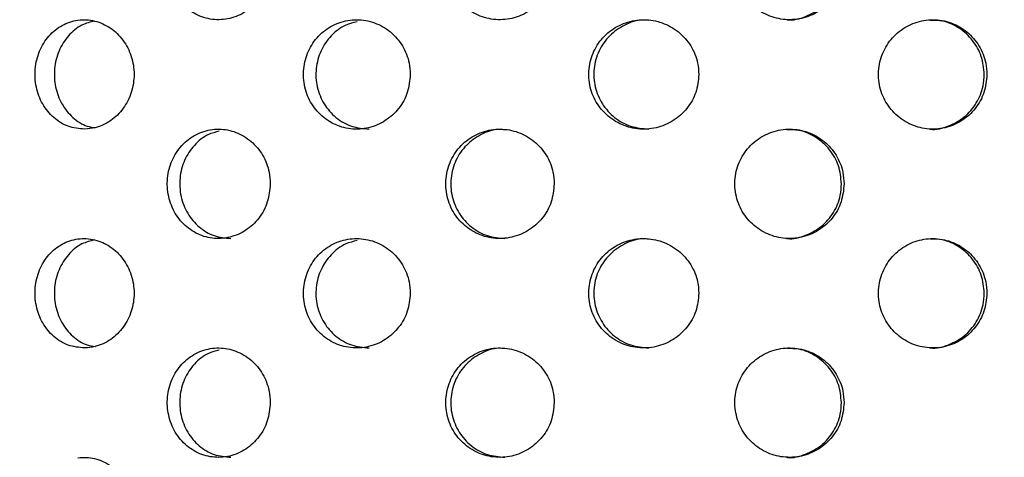
# Model space of a CAD drawing. Extents: x 5 to 415, y 5 to 292.
# Drawn here: x 221 to 223, y 211 to 212 of the extents above; entities that cross this region are included whole.
import ezdxf

# ---------------------------------------------------------------- set-up
doc = ezdxf.new("R2010")
doc.units = 0
doc.layers.add('SLD-0', color=179, linetype='CONTINUOUS')

msp = doc.modelspace()

# ---------------------------------------------------------------- linework, layer by layer
at = {"layer": 'SLD-0', "color": 179, "linetype": 'CONTINUOUS'}
for points, knots in [([(239.2146, 198.9988), (239.2172, 199.4976), (239.2223, 200.4855), (239.2018, 201.9491), (239.1907, 203.3778), (239.2164, 204.6756), (239.2944, 205.8495), (239.4246, 206.9076), (239.6292, 207.9521), (239.9084, 208.9313), (240.2592, 209.8481), (240.6749, 210.7087), (241.184, 211.5584), (241.7696, 212.3882), (242.2984, 213.1083), (242.7299, 213.7228), (243.054, 214.2237), (243.3299, 214.7157), (243.5297, 215.17), (243.6516, 215.5844), (243.7033, 215.958), (243.6838, 216.3247), (243.591, 216.6797), (243.414, 217.0626), (243.1316, 217.4655), (242.7347, 217.8762), (242.2584, 218.2623), (241.7142, 218.6231), (241.0402, 218.9982), (240.236, 219.3692), (239.3112, 219.7189), (238.3638, 220.0117), (237.4184, 220.2448), (236.4897, 220.4169), (235.5828, 220.5304), (234.5901, 220.5972), (233.5132, 220.5989), (232.3559, 220.5189), (231.227, 220.3691), (229.9668, 220.1322), (228.578, 219.7938), (227.0613, 219.3579), (225.5602, 218.8971), (224.0615, 218.4453), (222.6978, 218.0759), (221.465, 217.8001), (220.364, 217.6078), (219.2444, 217.4724), (218.1031, 217.4011), (216.9373, 217.4012), (215.7442, 217.4787), (214.5277, 217.643), (213.398, 217.8494), (212.3619, 218.0569), (211.4288, 218.245), (210.5035, 218.4201), (209.5916, 218.5658), (208.6988, 218.6751), (208.1089, 218.6975), (207.8191, 218.7085)], [0, 0, 0, 0, 0.026619, 0.052714, 0.0781, 0.102858, 0.121958, 0.140856, 0.159702, 0.178698, 0.195116, 0.212022, 0.229631, 0.247902, 0.266196, 0.277308, 0.287963, 0.298017, 0.307382, 0.314377, 0.321003, 0.327414, 0.333837, 0.340462, 0.349826, 0.359942, 0.370844, 0.38248, 0.394744, 0.41197, 0.429688, 0.447465, 0.464852, 0.481616, 0.497833, 0.513596, 0.534677, 0.555245, 0.57545, 0.595407, 0.623644, 0.651687, 0.679604, 0.707432, 0.735215, 0.754972, 0.774817, 0.794832, 0.815118, 0.835795, 0.857001, 0.878864, 0.901256, 0.918271, 0.935252, 0.952048, 0.968514, 0.984528, 1, 1, 1, 1]), ([(221.7388, 212.2388), (221.7376, 212.2253), (221.7351, 212.1983), (221.7154, 212.1624), (221.6864, 212.1351), (221.6505, 212.1195), (221.6119, 212.1173), (221.575, 212.1288), (221.5439, 212.1527), (221.522, 212.1863), (221.5151, 212.2127), (221.5138, 212.2261)], [0, 0, 0, 0, 0.0536595, 0.107319, 0.1610035, 0.2147076, 0.2683811, 0.3220247, 0.3756856, 0.429382, 0.483079, 0.483079, 0.483079, 0.483079]), ([(222.3614, 212.2388), (222.36, 212.2253), (222.3574, 212.1983), (222.3368, 212.1624), (222.3065, 212.1351), (222.2688, 212.1195), (222.2282, 212.1173), (222.1892, 212.1288), (222.1563, 212.1527), (222.133, 212.1863), (222.1257, 212.2127), (222.1243, 212.2261)], [0, 0, 0, 0, 0.0536598, 0.1073183, 0.1610038, 0.2147062, 0.2683803, 0.3220251, 0.3756854, 0.429381, 0.4830787, 0.4830787, 0.4830787, 0.4830787]), ([(222.9969, 212.2388), (222.9956, 212.2253), (222.9929, 212.1983), (222.9724, 212.1624), (222.942, 212.1351), (222.9042, 212.1195), (222.8633, 212.1173), (222.824, 212.1288), (222.7906, 212.1527), (222.767, 212.1863), (222.7596, 212.2127), (222.7582, 212.2261)], [0, 0, 0, 0, 0.0536595, 0.1073181, 0.1610041, 0.2147069, 0.2683819, 0.322026, 0.375685, 0.429382, 0.4830796, 0.4830796, 0.4830796, 0.4830796]), ([(222.8716, 212.119), (222.872, 212.1189), (222.8856, 212.1167), (222.9131, 212.1247), (222.9486, 212.1437), (222.9754, 212.1749), (222.9892, 212.2083), (222.9906, 212.2303), (222.9911, 212.2388)], [0, 0, 0, 0, 0.005976, 0.220517, 0.435062, 0.649754, 0.864519, 1, 1, 1, 1]), ([(221.332, 211.8788), (221.3198, 211.8799), (221.2954, 211.8822), (221.263, 211.9024), (221.2383, 211.9326), (221.2241, 211.9705), (221.2218, 212.0114), (221.2315, 212.0509), (221.2522, 212.0845), (221.2818, 212.1085), (221.3053, 212.1163), (221.3173, 212.1179)], [0, 0, 0, 0, 0.0538928, 0.1077914, 0.1615077, 0.2150456, 0.2684991, 0.321926, 0.3753611, 0.4288525, 0.4824753, 0.4824753, 0.4824753, 0.4824753]), ([(221.3541, 212.1158), (221.3445, 212.1135), (221.3229, 212.1082), (221.2951, 212.0848), (221.274, 212.0514), (221.2641, 212.0119), (221.2664, 211.971), (221.2804, 211.9331), (221.3049, 211.9032), (221.3314, 211.8852), (221.3495, 211.8828), (221.3555, 211.8821)], [0, 0, 0, 0, 0.097687, 0.218737, 0.339227, 0.459385, 0.579405, 0.699396, 0.819443, 0.939678, 1, 1, 1, 1]), ([(221.3173, 212.1179), (221.3294, 212.1195), (221.3543, 212.1182), (221.3891, 212.1027), (221.4175, 212.0754), (221.436, 212.0393), (221.4424, 211.9989), (221.4361, 211.9587), (221.418, 211.9229), (221.3902, 211.8957), (221.3598, 211.8812), (221.3398, 211.8795), (221.332, 211.8788)], [0.4824753, 0.4824753, 0.4824753, 0.4824753, 0.5363259, 0.5904237, 0.6446073, 0.6985544, 0.7520169, 0.80508, 0.8581307, 0.9115581, 0.9654685, 1, 1, 1, 1]), ([(221.8123, 211.9859), (221.811, 211.9993), (221.8126, 212.0266), (221.8279, 212.0644), (221.8544, 212.0948), (221.8892, 212.1144), (221.9286, 212.1211), (221.9682, 212.114), (222.0036, 212.0937), (222.0303, 212.0627), (222.044, 212.0291), (222.0454, 212.0072), (222.0459, 211.9988)], [0.4829439, 0.4829439, 0.4829439, 0.4829439, 0.5363839, 0.5898108, 0.64326, 0.6967881, 0.7504858, 0.8044349, 0.8585969, 0.9127322, 0.9665131, 1, 1, 1, 1]), ([(221.9291, 212.1141), (221.9208, 212.1122), (221.8995, 212.1072), (221.8711, 212.0847), (221.8482, 212.0515), (221.8374, 212.0119), (221.8398, 211.971), (221.8551, 211.9331), (221.8816, 211.903), (221.9163, 211.8826), (221.9424, 211.8801), (221.9554, 211.8789)], [0, 0, 0, 0, 0.075901, 0.192298, 0.308159, 0.423702, 0.539112, 0.654494, 0.769929, 0.885546, 1, 1, 1, 1]), ([(222.4379, 211.9859), (222.4365, 211.9993), (222.4381, 212.0266), (222.454, 212.0644), (222.4815, 212.0948), (222.5175, 212.1144), (222.5581, 212.1211), (222.5988, 212.114), (222.6351, 212.0937), (222.6624, 212.0627), (222.6765, 212.0291), (222.6778, 212.0072), (222.6784, 211.9988)], [0.4829438, 0.4829438, 0.4829438, 0.4829438, 0.5363838, 0.5898106, 0.6432606, 0.6967882, 0.7504853, 0.8044346, 0.8585965, 0.9127324, 0.9665133, 1, 1, 1, 1]), ([(222.5684, 212.1173), (222.564, 212.1177), (222.546, 212.1194), (222.5151, 212.1084), (222.4815, 212.0852), (222.4578, 212.0513), (222.4466, 212.0119), (222.4491, 211.971), (222.465, 211.9331), (222.4924, 211.903), (222.5283, 211.8826), (222.5552, 211.8801), (222.5685, 211.8789)], [0, 0, 0, 0, 0.03511, 0.143507, 0.251389, 0.358773, 0.465863, 0.572829, 0.67977, 0.786759, 0.893914, 1, 1, 1, 1]), ([(223.0731, 211.9859), (223.0717, 211.9993), (223.0733, 212.0266), (223.0891, 212.0644), (223.1163, 212.0948), (223.152, 212.1144), (223.192, 212.1211), (223.2321, 212.114), (223.2677, 212.0937), (223.2944, 212.0627), (223.3081, 212.0291), (223.3095, 212.0072), (223.31, 211.9988)], [0.4829436, 0.4829436, 0.4829436, 0.4829436, 0.5363835, 0.5898108, 0.6432613, 0.6967886, 0.7504871, 0.8044342, 0.8585963, 0.9127322, 0.9665133, 1, 1, 1, 1]), ([(223.3042, 211.9988), (223.3029, 212.0122), (223.3003, 212.0389), (223.2802, 212.0747), (223.2505, 212.1017), (223.2172, 212.1172), (223.1946, 212.1173), (223.1855, 212.1173)], [0, 0, 0, 0, 0.212293, 0.424547, 0.637995, 0.853473, 1, 1, 1, 1]), ([(222.0459, 211.9988), (222.0446, 211.9854), (222.042, 211.9586), (222.0219, 211.9229), (221.9922, 211.8955), (221.955, 211.8796), (221.9148, 211.8772), (221.8762, 211.8886), (221.8437, 211.9125), (221.8209, 211.9462), (221.8137, 211.9725), (221.8123, 211.9859)], [0, 0, 0, 0, 0.053157, 0.1063041, 0.1597337, 0.2136458, 0.2678232, 0.3219382, 0.3758113, 0.4294474, 0.4829439, 0.4829439, 0.4829439, 0.4829439]), ([(222.6784, 211.9988), (222.6771, 211.9854), (222.6744, 211.9586), (222.6538, 211.9229), (222.6235, 211.8955), (222.5853, 211.8796), (222.5439, 211.8772), (222.5041, 211.8886), (222.4705, 211.9125), (222.4468, 211.9462), (222.4393, 211.9725), (222.4379, 211.9859)], [0, 0, 0, 0, 0.053157, 0.1063036, 0.159734, 0.2136463, 0.2678222, 0.3219381, 0.375811, 0.4294475, 0.4829438, 0.4829438, 0.4829438, 0.4829438]), ([(223.31, 211.9988), (223.3087, 211.9854), (223.3061, 211.9586), (223.286, 211.9229), (223.2563, 211.8955), (223.2188, 211.8796), (223.1781, 211.8772), (223.1387, 211.8886), (223.1054, 211.9125), (223.0819, 211.9462), (223.0745, 211.9725), (223.0731, 211.9859)], [0, 0, 0, 0, 0.053157, 0.1063033, 0.1597341, 0.2136463, 0.267822, 0.3219378, 0.3758105, 0.4294472, 0.4829436, 0.4829436, 0.4829436, 0.4829436]), ([(223.1856, 211.8789), (223.1858, 211.8788), (223.1991, 211.8766), (223.2264, 211.8846), (223.2618, 211.9035), (223.2886, 211.9349), (223.3023, 211.9684), (223.3037, 211.9904), (223.3042, 211.9988)], [0, 0, 0, 0, 0.002852, 0.218451, 0.434948, 0.651339, 0.866236, 1, 1, 1, 1]), ([(221.5138, 211.7461), (221.5125, 211.7595), (221.514, 211.7868), (221.5289, 211.8246), (221.5545, 211.855), (221.5882, 211.8746), (221.6263, 211.8811), (221.6643, 211.8738), (221.6982, 211.8536), (221.7237, 211.8227), (221.737, 211.7892), (221.7383, 211.7673), (221.7388, 211.7588)], [0.4830796, 0.4830796, 0.4830796, 0.4830796, 0.5367398, 0.5903834, 0.6440564, 0.6977584, 0.7514456, 0.8050965, 0.8587458, 0.9124321, 0.9661348, 1, 1, 1, 1]), ([(221.6269, 211.8741), (221.6188, 211.8721), (221.5984, 211.867), (221.5712, 211.8445), (221.5492, 211.8113), (221.5389, 211.7717), (221.5413, 211.7308), (221.5561, 211.6929), (221.5817, 211.6627), (221.6151, 211.6425), (221.6401, 211.6401), (221.6524, 211.639)], [0, 0, 0, 0, 0.075735, 0.191634, 0.307614, 0.423592, 0.539491, 0.655351, 0.77128, 0.88727, 1, 1, 1, 1]), ([(222.1243, 211.7461), (222.1229, 211.7595), (222.1246, 211.7868), (222.1403, 211.8246), (222.1675, 211.855), (222.2032, 211.8746), (222.2433, 211.8811), (222.2833, 211.8738), (222.3189, 211.8536), (222.3456, 211.8227), (222.3594, 211.7892), (222.3608, 211.7673), (222.3614, 211.7588)], [0.4830792, 0.4830792, 0.4830792, 0.4830792, 0.5367395, 0.5903834, 0.6440575, 0.697759, 0.7514457, 0.8050959, 0.858746, 0.9124327, 0.9661346, 1, 1, 1, 1]), ([(222.2531, 211.8772), (222.2485, 211.8777), (222.2306, 211.8793), (222.2002, 211.8682), (222.1673, 211.845), (222.144, 211.8112), (222.133, 211.7717), (222.1355, 211.7308), (222.1513, 211.6929), (222.1785, 211.6627), (222.2138, 211.6425), (222.2402, 211.6401), (222.2532, 211.639)], [0, 0, 0, 0, 0.036739, 0.144037, 0.25137, 0.35878, 0.466188, 0.573523, 0.680823, 0.788184, 0.895605, 1, 1, 1, 1]), ([(222.7582, 211.7461), (222.7567, 211.7595), (222.7584, 211.7868), (222.7744, 211.8246), (222.802, 211.855), (222.8381, 211.8746), (222.8785, 211.8811), (222.9188, 211.8738), (222.9544, 211.8536), (222.9811, 211.8227), (222.995, 211.7892), (222.9963, 211.7673), (222.9969, 211.7588)], [0.4830801, 0.4830801, 0.4830801, 0.4830801, 0.5367404, 0.5903839, 0.6440579, 0.6977597, 0.7514465, 0.8050961, 0.8587461, 0.9124323, 0.9661346, 1, 1, 1, 1]), ([(222.9911, 211.7588), (222.9898, 211.7723), (222.9872, 211.7992), (222.9666, 211.8352), (222.9363, 211.8621), (222.9028, 211.8774), (222.8804, 211.8773), (222.8715, 211.8772)], [0, 0, 0, 0, 0.214628, 0.429243, 0.643979, 0.858779, 1, 1, 1, 1]), ([(221.7388, 211.7588), (221.7376, 211.7453), (221.7351, 211.7183), (221.7154, 211.6824), (221.6864, 211.6551), (221.6505, 211.6395), (221.6119, 211.6373), (221.575, 211.6488), (221.5439, 211.6727), (221.522, 211.7063), (221.5151, 211.7327), (221.5138, 211.7461)], [0, 0, 0, 0, 0.0536594, 0.1073204, 0.1610048, 0.2147083, 0.2683817, 0.3220253, 0.3756862, 0.4293826, 0.4830796, 0.4830796, 0.4830796, 0.4830796]), ([(222.3614, 211.7588), (222.36, 211.7453), (222.3574, 211.7183), (222.3368, 211.6824), (222.3065, 211.6551), (222.2688, 211.6395), (222.2282, 211.6373), (222.1892, 211.6488), (222.1563, 211.6727), (222.133, 211.7063), (222.1257, 211.7327), (222.1243, 211.7461)], [0, 0, 0, 0, 0.0536597, 0.1073196, 0.1610051, 0.2147069, 0.268381, 0.3220258, 0.375686, 0.4293816, 0.4830792, 0.4830792, 0.4830792, 0.4830792]), ([(222.9969, 211.7588), (222.9956, 211.7453), (222.9929, 211.7183), (222.9724, 211.6824), (222.942, 211.6551), (222.9042, 211.6395), (222.8633, 211.6373), (222.824, 211.6488), (222.7906, 211.6727), (222.767, 211.7063), (222.7596, 211.7327), (222.7582, 211.7461)], [0, 0, 0, 0, 0.0536595, 0.1073195, 0.1610054, 0.2147076, 0.2683826, 0.3220267, 0.3756856, 0.4293825, 0.4830801, 0.4830801, 0.4830801, 0.4830801]), ([(222.8716, 211.639), (222.872, 211.6389), (222.8856, 211.6366), (222.9131, 211.6448), (222.9486, 211.6637), (222.9754, 211.6949), (222.9892, 211.7283), (222.9906, 211.7503), (222.9911, 211.7588)], [0, 0, 0, 0, 0.005977, 0.220519, 0.435063, 0.649754, 0.864519, 1, 1, 1, 1]), ([(221.332, 211.3988), (221.3198, 211.3999), (221.2954, 211.4022), (221.263, 211.4224), (221.2383, 211.4526), (221.2241, 211.4905), (221.2218, 211.5314), (221.2315, 211.5709), (221.2522, 211.6045), (221.2818, 211.6285), (221.3053, 211.6363), (221.3173, 211.6379)], [0, 0, 0, 0, 0.0538925, 0.1077919, 0.1615082, 0.215046, 0.2684996, 0.3219265, 0.3753615, 0.4288529, 0.4824753, 0.4824753, 0.4824753, 0.4824753]), ([(221.3541, 211.6358), (221.3445, 211.6335), (221.3229, 211.6282), (221.2951, 211.6048), (221.274, 211.5714), (221.2641, 211.5319), (221.2664, 211.491), (221.2804, 211.4531), (221.3049, 211.4232), (221.3314, 211.4052), (221.3495, 211.4028), (221.3555, 211.4021)], [0, 0, 0, 0, 0.097686, 0.218736, 0.339226, 0.459384, 0.579404, 0.699396, 0.819443, 0.939678, 1, 1, 1, 1]), ([(221.3173, 211.6379), (221.3294, 211.6395), (221.3543, 211.6382), (221.3891, 211.6227), (221.4175, 211.5954), (221.436, 211.5593), (221.4424, 211.5189), (221.4361, 211.4787), (221.418, 211.4429), (221.3902, 211.4157), (221.3598, 211.4012), (221.3398, 211.3995), (221.332, 211.3988)], [0.4824753, 0.4824753, 0.4824753, 0.4824753, 0.5363258, 0.5904236, 0.6446072, 0.6985542, 0.7520183, 0.8050814, 0.8581307, 0.9115581, 0.9654685, 1, 1, 1, 1]), ([(221.8123, 211.5059), (221.811, 211.5193), (221.8126, 211.5466), (221.8279, 211.5844), (221.8544, 211.6148), (221.8892, 211.6344), (221.9286, 211.6411), (221.9682, 211.634), (222.0036, 211.6137), (222.0303, 211.5827), (222.044, 211.5491), (222.0454, 211.5272), (222.0459, 211.5188)], [0.4829445, 0.4829445, 0.4829445, 0.4829445, 0.5363828, 0.5898112, 0.6432603, 0.6967884, 0.7504861, 0.8044351, 0.858597, 0.9127323, 0.9665132, 1, 1, 1, 1]), ([(221.9293, 211.6342), (221.9209, 211.6322), (221.8995, 211.6272), (221.8711, 211.6047), (221.8482, 211.5715), (221.8374, 211.5319), (221.8398, 211.491), (221.8551, 211.4531), (221.8816, 211.423), (221.9163, 211.4026), (221.9424, 211.4001), (221.9554, 211.3989)], [0, 0, 0, 0, 0.07642, 0.192752, 0.308547, 0.424026, 0.539371, 0.654688, 0.770058, 0.88561, 1, 1, 1, 1]), ([(222.4379, 211.5059), (222.4365, 211.5193), (222.4381, 211.5466), (222.454, 211.5844), (222.4815, 211.6148), (222.5175, 211.6344), (222.5581, 211.6411), (222.5988, 211.634), (222.6351, 211.6137), (222.6624, 211.5827), (222.6765, 211.5491), (222.6778, 211.5272), (222.6784, 211.5188)], [0.4829444, 0.4829444, 0.4829444, 0.4829444, 0.5363827, 0.589811, 0.643261, 0.6967885, 0.7504855, 0.8044348, 0.8585966, 0.9127325, 0.9665133, 1, 1, 1, 1]), ([(222.5684, 211.6373), (222.564, 211.6377), (222.546, 211.6394), (222.5151, 211.6284), (222.4815, 211.6052), (222.4578, 211.5713), (222.4466, 211.5319), (222.4491, 211.491), (222.465, 211.4531), (222.4924, 211.423), (222.5283, 211.4026), (222.5552, 211.4001), (222.5685, 211.3989)], [0, 0, 0, 0, 0.03511, 0.143507, 0.251389, 0.358773, 0.465863, 0.572829, 0.67977, 0.786759, 0.893914, 1, 1, 1, 1]), ([(223.0731, 211.5059), (223.0717, 211.5193), (223.0733, 211.5466), (223.0891, 211.5844), (223.1163, 211.6148), (223.152, 211.6344), (223.192, 211.6411), (223.2321, 211.634), (223.2677, 211.6137), (223.2944, 211.5827), (223.3081, 211.5491), (223.3095, 211.5272), (223.31, 211.5188)], [0.4829442, 0.4829442, 0.4829442, 0.4829442, 0.5363825, 0.5898112, 0.6432616, 0.6967889, 0.7504873, 0.8044343, 0.8585964, 0.9127323, 0.9665133, 1, 1, 1, 1]), ([(223.3042, 211.5188), (223.3029, 211.5322), (223.3003, 211.5589), (223.2802, 211.5947), (223.2505, 211.6217), (223.2172, 211.6372), (223.1946, 211.6373), (223.1855, 211.6373)], [0, 0, 0, 0, 0.212293, 0.424547, 0.637995, 0.853473, 1, 1, 1, 1]), ([(222.0459, 211.5188), (222.0446, 211.5054), (222.042, 211.4786), (222.0219, 211.4429), (221.9922, 211.4155), (221.955, 211.3996), (221.9148, 211.3972), (221.8762, 211.4086), (221.8437, 211.4325), (221.8209, 211.4662), (221.8137, 211.4925), (221.8123, 211.5059)], [0, 0, 0, 0, 0.0531569, 0.106304, 0.1597336, 0.2136462, 0.2678236, 0.321939, 0.375812, 0.4294481, 0.4829445, 0.4829445, 0.4829445, 0.4829445]), ([(222.6784, 211.5188), (222.6771, 211.5054), (222.6744, 211.4786), (222.6538, 211.4429), (222.6235, 211.4155), (222.5853, 211.3996), (222.5439, 211.3972), (222.5041, 211.4086), (222.4705, 211.4325), (222.4468, 211.4662), (222.4393, 211.4925), (222.4379, 211.5059)], [0, 0, 0, 0, 0.0531569, 0.1063035, 0.1597339, 0.2136468, 0.2678225, 0.3219388, 0.3758117, 0.4294482, 0.4829444, 0.4829444, 0.4829444, 0.4829444]), ([(223.31, 211.5188), (223.3087, 211.5054), (223.3061, 211.4786), (223.286, 211.4429), (223.2563, 211.4155), (223.2188, 211.3996), (223.1781, 211.3972), (223.1387, 211.4086), (223.1054, 211.4325), (223.0819, 211.4662), (223.0745, 211.4925), (223.0731, 211.5059)], [0, 0, 0, 0, 0.0531569, 0.1063032, 0.159734, 0.2136467, 0.2678224, 0.3219385, 0.3758112, 0.4294479, 0.4829442, 0.4829442, 0.4829442, 0.4829442]), ([(223.1856, 211.3989), (223.1858, 211.3988), (223.1991, 211.3966), (223.2264, 211.4046), (223.2618, 211.4235), (223.2886, 211.4549), (223.3023, 211.4884), (223.3037, 211.5104), (223.3042, 211.5188)], [0, 0, 0, 0, 0.00285, 0.218448, 0.434948, 0.651339, 0.86623, 1, 1, 1, 1]), ([(221.5138, 211.2661), (221.5125, 211.2795), (221.514, 211.3068), (221.5289, 211.3446), (221.5545, 211.375), (221.5882, 211.3946), (221.6263, 211.4011), (221.6643, 211.3938), (221.6982, 211.3736), (221.7237, 211.3427), (221.737, 211.3092), (221.7383, 211.2873), (221.7388, 211.2788)], [0.48308, 0.48308, 0.48308, 0.48308, 0.5367403, 0.5903839, 0.6440556, 0.6977584, 0.7514456, 0.8050966, 0.8587458, 0.9124321, 0.9661348, 1, 1, 1, 1]), ([(221.6269, 211.3941), (221.6188, 211.3921), (221.5984, 211.387), (221.5712, 211.3645), (221.5492, 211.3313), (221.5389, 211.2917), (221.5413, 211.2508), (221.5561, 211.2129), (221.5817, 211.1827), (221.6151, 211.1625), (221.6401, 211.1601), (221.6524, 211.159)], [0, 0, 0, 0, 0.075735, 0.191634, 0.307613, 0.423591, 0.539491, 0.65535, 0.771279, 0.88727, 1, 1, 1, 1]), ([(222.1243, 211.2661), (222.1229, 211.2795), (222.1246, 211.3068), (222.1403, 211.3446), (222.1675, 211.375), (222.2032, 211.3946), (222.2433, 211.4011), (222.2833, 211.3938), (222.3189, 211.3736), (222.3456, 211.3427), (222.3594, 211.3092), (222.3608, 211.2873), (222.3614, 211.2788)], [0.4830797, 0.4830797, 0.4830797, 0.4830797, 0.53674, 0.5903839, 0.6440568, 0.697759, 0.7514457, 0.8050959, 0.858746, 0.9124327, 0.9661346, 1, 1, 1, 1]), ([(222.2531, 211.3972), (222.2485, 211.3977), (222.2306, 211.3993), (222.2002, 211.3882), (222.1673, 211.365), (222.144, 211.3312), (222.133, 211.2917), (222.1355, 211.2508), (222.1513, 211.2129), (222.1785, 211.1827), (222.2138, 211.1625), (222.2402, 211.1601), (222.2532, 211.159)], [0, 0, 0, 0, 0.036739, 0.144037, 0.25137, 0.358779, 0.466188, 0.573523, 0.680823, 0.788183, 0.895604, 1, 1, 1, 1]), ([(222.7582, 211.2661), (222.7567, 211.2795), (222.7584, 211.3068), (222.7744, 211.3446), (222.802, 211.375), (222.8381, 211.3946), (222.8785, 211.4011), (222.9188, 211.3938), (222.9544, 211.3736), (222.9811, 211.3427), (222.995, 211.3092), (222.9963, 211.2873), (222.9969, 211.2788)], [0.4830806, 0.4830806, 0.4830806, 0.4830806, 0.5367409, 0.5903844, 0.6440572, 0.6977597, 0.7514466, 0.8050962, 0.8587461, 0.9124323, 0.9661346, 1, 1, 1, 1]), ([(222.9911, 211.2788), (222.9898, 211.2923), (222.9872, 211.3192), (222.9666, 211.3552), (222.9363, 211.3821), (222.9028, 211.3974), (222.8804, 211.3973), (222.8715, 211.3972)], [0, 0, 0, 0, 0.214628, 0.429243, 0.643979, 0.858779, 1, 1, 1, 1]), ([(221.7388, 211.2788), (221.7376, 211.2653), (221.7351, 211.2383), (221.7154, 211.2024), (221.6864, 211.1751), (221.6505, 211.1595), (221.6119, 211.1573), (221.575, 211.1688), (221.5439, 211.1927), (221.522, 211.2263), (221.5151, 211.2527), (221.5138, 211.2661)], [0, 0, 0, 0, 0.0536594, 0.1073203, 0.1610048, 0.2147083, 0.2683818, 0.3220258, 0.3756866, 0.4293831, 0.48308, 0.48308, 0.48308, 0.48308]), ([(222.3614, 211.2788), (222.36, 211.2653), (222.3574, 211.2383), (222.3368, 211.2024), (222.3065, 211.1751), (222.2688, 211.1595), (222.2282, 211.1573), (222.1892, 211.1688), (222.1563, 211.1927), (222.133, 211.2263), (222.1257, 211.2527), (222.1243, 211.2661)], [0, 0, 0, 0, 0.0536597, 0.1073196, 0.1610051, 0.2147069, 0.268381, 0.3220263, 0.3756865, 0.4293821, 0.4830797, 0.4830797, 0.4830797, 0.4830797]), ([(222.9969, 211.2788), (222.9956, 211.2653), (222.9929, 211.2383), (222.9724, 211.2024), (222.942, 211.1751), (222.9042, 211.1595), (222.8633, 211.1573), (222.824, 211.1688), (222.7906, 211.1927), (222.767, 211.2263), (222.7596, 211.2527), (222.7582, 211.2661)], [0, 0, 0, 0, 0.0536595, 0.1073194, 0.1610054, 0.2147076, 0.2683826, 0.3220271, 0.3756861, 0.429383, 0.4830806, 0.4830806, 0.4830806, 0.4830806]), ([(222.8716, 211.159), (222.872, 211.1589), (222.8856, 211.1567), (222.9131, 211.1647), (222.9486, 211.1837), (222.9754, 211.2149), (222.9892, 211.2483), (222.9906, 211.2703), (222.9911, 211.2788)], [0, 0, 0, 0, 0.005976, 0.220516, 0.43506, 0.649755, 0.864513, 1, 1, 1, 1]), ([(221.3173, 211.1579), (221.3294, 211.1595), (221.3543, 211.1582), (221.3891, 211.1427), (221.4175, 211.1154), (221.436, 211.0793), (221.4424, 211.0389), (221.4361, 210.9987), (221.418, 210.9629), (221.3902, 210.9357), (221.3598, 210.9212), (221.3398, 210.9195), (221.332, 210.9188)], [0.4824751, 0.4824751, 0.4824751, 0.4824751, 0.5363255, 0.5904234, 0.644607, 0.6985541, 0.7520182, 0.8050813, 0.8581306, 0.911558, 0.9654685, 1, 1, 1, 1])]:
    msp.add_open_spline(points, degree=3, knots=knots, dxfattribs=at)

doc.saveas('drawing.dxf')
